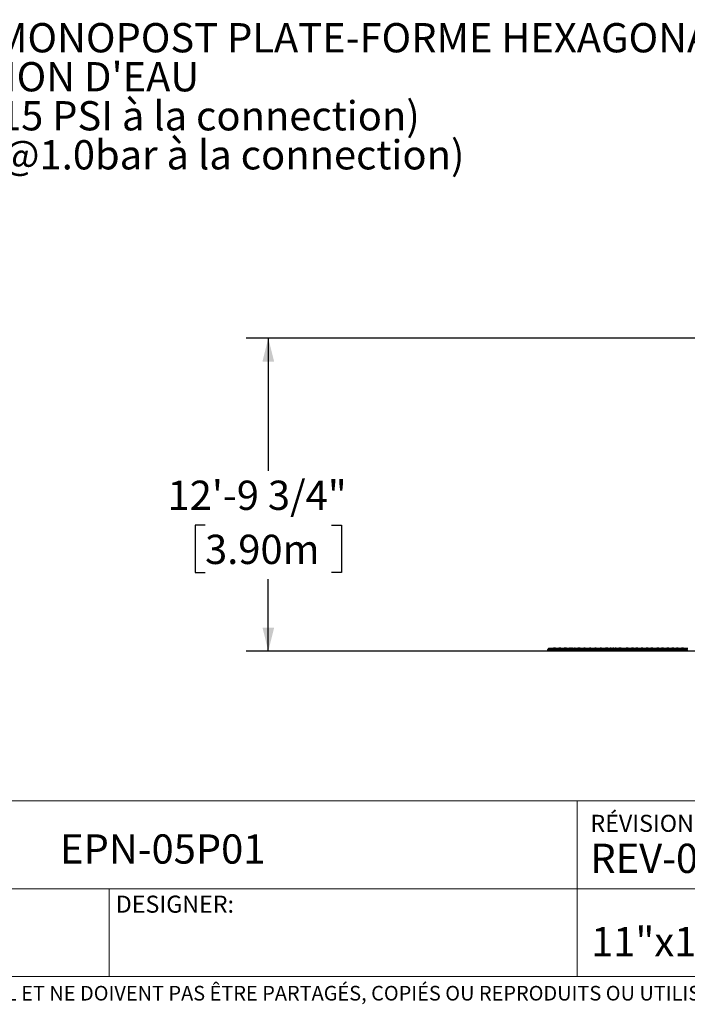
# Model space of a CAD drawing. Units: inches. Extents: x 33 to 1919, y 28 to 1228.
# Drawn here: x 976 to 1304, y 28 to 512 of the extents above; entities that cross this region are included whole.
import ezdxf

# ---------------------------------------------------------------- set-up
doc = ezdxf.new("R2010")
doc.units = ezdxf.units.IN
doc.header["$LTSCALE"] = 115
doc.header["$MEASUREMENT"] = 0
doc.layers.add('SLD-0', color=179, linetype='Continuous')
doc.styles.add('SLDTEXTSTYLE0', font='TXT', dxfattribs={"width": 0.605})
doc.styles.add('SLDTEXTSTYLE1', font='TXT', dxfattribs={"width": 0.7})
doc.styles.add('SLDTEXTSTYLE2', font='TXT', dxfattribs={"width": 0.638186})
doc.dimstyles.new('SLDDIMSTYLE1', dxfattribs={"dimtxt": 14.655762, "dimasz": 11.5, "dimexe": 0, "dimexo": 0.0625, "dimgap": 3.66394, "dimtad": 0, "dimtih": 1, "dimtoh": 1, "dimdec": 6, "dimrnd": 1e-09, "dimzin": 12, "dimdsep": 46, "dimlunit": 5, "dimtxsty": 'SLDTEXTSTYLE1', "dimsah": 1, "dimcen": 0.09, "dimadec": 0, "dimazin": 3, "dimtfac": 1, "dimtdec": 3, "dimtofl": 0, "dimtmove": 0, "dimatfit": 3, "dimfxl": 0, "dimfrac": 2, "dimtolj": 1, "dimtzin": 12, "dimarcsym": 0})

# ---------------------------------------------------------------- blocks, each defined once
blk = doc.blocks.new('SW_NOTE_2')
at = {"layer": 'SLD-0', "color": 0, "char_height": 14.375, "attachment_point": 1, "style": 'SLDTEXTSTYLE0'}
for s, insert in [('54in (1.3m) MONOPOST PLATE-FORME HEXAGONALE', (2.38, 6.87)), ('4"CONNECTION D\'EAU', (2.38, -12.29)), ('(170  GPM@15 PSI à la connection)', (2.38, -31.46)), ('(643.52 LPM@1.0bar à la connection)', (2.38, -50.63))]:
    blk.add_mtext(s, dxfattribs=dict(at, insert=insert))
blk = doc.blocks.new('_D_4')
at = {"layer": 'SLD-0'}
for p, q in [((1515.69, 355.46), (1087.5, 355.46)), ((1098.31, 355.46), (1098.31, 290.25)), ((1067.22, 263.68), (1062.3, 263.68)), ((1062.3, 263.68), (1062.3, 240.38)), ((1129.41, 263.68), (1134.33, 263.68)), ((1134.33, 263.68), (1134.33, 240.38)), ((1062.3, 240.38), (1067.22, 240.38)), ((1098.31, 201.76), (1098.31, 237.1)), ((1134.33, 240.38), (1129.41, 240.38)), ((1551.46, 201.76), (1087.5, 201.76))]:
    blk.add_line(p, q, dxfattribs=at)
for points in [[(1098.31, 355.46), (1095.44, 343.96), (1101.19, 343.96)], [(1098.31, 201.76), (1101.19, 213.26), (1095.44, 213.26)]]:
    blk.add_solid(points, dxfattribs=at)
at = {"layer": 'SLD-0', "char_height": 14.375, "attachment_point": 1, "style": 'SLDTEXTSTYLE1'}
for s, insert in [('12\'-9 3/4"', (1048.8, 285.49)), ('3.90m', (1067.22, 258.92))]:
    blk.add_mtext(s, dxfattribs=dict(at, insert=insert))

msp = doc.modelspace()

# ---------------------------------------------------------------- linework, layer by layer
at = {"color": 7, "linetype": 'Continuous', "lineweight": 25}
for p, q in [((1236.2742261, 203.131813), (1235.4742261, 202.331813)), ((1235.6416943, 202.331813), (1236.3345146, 203.131813)), ((1236.2742261, 203.131813), (1236.3345146, 203.131813)), ((1236.3345146, 203.131813), (1238.4018803, 203.131813)), ((1239.0196344, 203.131813), (1238.4018803, 203.131813)), ((1239.0196344, 203.131813), (1239.0196344, 203.006813)), ((1239.3758564, 203.131813), (1239.0196344, 203.131813)), ((1239.3758564, 203.131813), (1241.1388512, 203.131813)), ((1241.6435647, 203.131813), (1241.1388512, 203.131813)), ((1241.6435647, 203.131813), (1241.6435647, 203.006813)), ((1242.0659682, 203.131813), (1241.6435647, 203.131813)), ((1242.0659682, 203.131813), (1243.7557952, 203.131813)), ((1244.266583, 203.131813), (1243.7557952, 203.131813)), ((1244.266583, 203.131813), (1244.3091245, 203.131813)), ((1244.3209391, 203.131813), (1244.3091245, 203.131813)), ((1244.3209391, 203.006813), (1244.3209391, 203.131813)), ((1244.4656569, 203.131813), (1244.3209391, 203.131813)), ((1244.4656569, 203.131813), (1244.4656569, 203.006813)), ((1244.8860338, 203.131813), (1244.4656569, 203.131813)), ((1244.8860338, 203.131813), (1246.2670815, 203.131813)), ((1246.7594437, 203.131813), (1246.2670815, 203.131813)), ((1246.7594437, 203.131813), (1247.2458895, 203.131813)), ((1247.3538521, 203.131813), (1247.2458895, 203.131813)), ((1247.3538521, 203.006813), (1247.3538521, 203.131813)), ((1247.4688281, 203.131813), (1247.3538521, 203.131813)), ((1247.4688281, 203.131813), (1247.4688281, 203.006813)), ((1247.8583312, 203.131813), (1247.4688281, 203.131813)), ((1247.8583312, 203.131813), (1248.6839447, 203.131813)), ((1249.1604779, 203.131813), (1248.6839447, 203.131813)), ((1249.1604779, 203.131813), (1250.3344918, 203.131813)), ((1250.5046211, 203.131813), (1250.3344918, 203.131813)), ((1250.5046211, 203.006813), (1250.5046211, 203.131813)), ((1250.5457796, 203.131813), (1250.5046211, 203.131813)), ((1250.5457796, 203.006813), (1250.5457796, 203.131813)), ((1250.6324552, 203.131813), (1250.5457796, 203.131813)), ((1250.6324552, 203.131813), (1250.6324552, 203.006813)), ((1250.9511349, 203.131813), (1250.6324552, 203.131813)), ((1250.9511349, 203.131813), (1251.0600759, 203.131813)), ((1251.5464319, 203.131813), (1251.0600759, 203.131813)), ((1251.5464319, 203.131813), (1253.323766, 203.131813)), ((1253.750306, 203.131813), (1253.323766, 203.131813)), ((1253.750306, 203.006813), (1253.750306, 203.131813)), ((1253.8537735, 203.131813), (1253.750306, 203.131813)), ((1253.8537735, 203.131813), (1253.8537735, 203.006813)), ((1254.0073969, 203.131813), (1253.8537735, 203.131813)), ((1254.0073969, 203.1208485), (1254.0073969, 203.131813)), ((1254.0218446, 203.131813), (1254.0073969, 203.131813)), ((1254.0218446, 203.131813), (1256.0737348, 203.131813)), ((1256.1830404, 203.131813), (1256.0737348, 203.131813)), ((1256.1830404, 203.131813), (1256.1830404, 203.006813)), ((1256.7072045, 203.131813), (1256.1830404, 203.131813)), ((1256.7072045, 203.131813), (1258.7386125, 203.131813)), ((1258.8999054, 203.131813), (1258.7386125, 203.131813)), ((1258.8999054, 203.131813), (1258.8999054, 203.006813)), ((1259.3829459, 203.131813), (1258.8999054, 203.131813)), ((1259.3829459, 203.131813), (1261.4420145, 203.131813)), ((1262.1049121, 203.131813), (1261.4420145, 203.131813)), ((1262.1049121, 203.131813), (1263.9247491, 203.131813)), ((1264.4122566, 203.131813), (1263.9247491, 203.131813)), ((1264.4122566, 203.131813), (1264.46341, 203.131813)), ((1265.0754254, 203.131813), (1264.46341, 203.131813)), ((1265.0754254, 203.131813), (1266.3159386, 203.131813)), ((1266.3505522, 203.131813), (1266.3159386, 203.131813)), ((1266.3505522, 203.006813), (1266.3505522, 203.131813)), ((1266.7915226, 203.131813), (1266.3505522, 203.131813)), ((1266.7915226, 203.131813), (1267.5513554, 203.131813)), ((1268.1684404, 203.131813), (1267.5513554, 203.131813)), ((1268.1684404, 203.131813), (1268.7110148, 203.131813)), ((1268.9420712, 203.131813), (1268.7110148, 203.131813)), ((1268.9420712, 203.006813), (1268.9420712, 203.131813)), ((1269.2069615, 203.131813), (1268.9420712, 203.131813)), ((1269.2021315, 203.131813), (1270.5424673, 203.131813)), ((1271.1292895, 203.131813), (1270.5424673, 203.131813)), ((1271.1228153, 203.131813), (1271.1964469, 203.131813)), ((1271.2255791, 203.131813), (1271.1964469, 203.131813)), ((1271.4570847, 203.131813), (1271.2207647, 203.131813)), ((1271.2255791, 203.006813), (1271.2255791, 203.131813)), ((1271.4570847, 203.131813), (1271.4570847, 203.006813)), ((1271.7056072, 203.131813), (1271.4570847, 203.131813)), ((1271.7056072, 203.131813), (1273.0845146, 203.131813)), ((1272.3916943, 202.331813), (1273.0845146, 203.131813)), ((1273.0845146, 203.131813), (1273.6992261, 203.131813)), ((1274.0992261, 202.331813), (1273.6992261, 203.131813)), ((1273.6992261, 203.131813), (1274.1487129, 203.131813)), ((1274.7856744, 203.131813), (1274.1487129, 203.131813)), ((1274.7856744, 203.006813), (1274.7856744, 203.131813)), ((1275.0154567, 203.131813), (1274.7856744, 203.131813)), ((1275.0154567, 203.131813), (1275.0154567, 203.006813)), ((1275.0905863, 203.131813), (1275.0154567, 203.131813)), ((1275.0905863, 203.131813), (1276.7832505, 203.131813)), ((1277.6978485, 203.131813), (1276.7781716, 203.131813)), ((1277.6978485, 203.131813), (1278.9455112, 203.131813)), ((1279.6078488, 203.131813), (1278.9455112, 203.131813)), ((1279.6078488, 203.006813), (1279.6078488, 203.131813)), ((1279.869495, 203.131813), (1279.6078488, 203.131813)), ((1279.869495, 203.131813), (1279.869495, 203.006813)), ((1279.936636, 203.131813), (1279.869495, 203.131813)), ((1279.9358539, 203.131813), (1281.4385723, 203.131813)), ((1282.3964726, 203.131813), (1281.4385723, 203.131813)), ((1282.3964726, 203.131813), (1283.9878886, 203.131813)), ((1284.4616614, 203.131813), (1283.9878886, 203.131813)), ((1284.4616614, 203.006813), (1284.4616614, 203.131813)), ((1284.6585931, 203.131813), (1284.4616614, 203.131813)), ((1284.6585931, 203.006813), (1284.6585931, 203.131813)), ((1284.940356, 203.131813), (1284.6585931, 203.131813)), ((1284.940356, 203.131813), (1284.940356, 203.006813)), ((1285.0376227, 203.131813), (1284.940356, 203.131813)), ((1285.0376227, 203.131813), (1286.3183353, 203.131813)), ((1287.3286722, 203.131813), (1286.3183353, 203.131813)), ((1287.3286722, 203.131813), (1289.1682335, 203.131813)), ((1289.73105, 203.131813), (1289.1682335, 203.131813)), ((1289.73105, 203.006813), (1289.73105, 203.131813)), ((1289.9781826, 203.131813), (1289.73105, 203.131813)), ((1289.9781826, 203.131813), (1289.9781826, 203.006813)), ((1290.1785704, 203.131813), (1289.9781826, 203.131813)), ((1290.1785704, 203.131813), (1291.459283, 203.131813)), ((1292.5090171, 203.131813), (1291.464367, 203.131813)), ((1292.5090171, 203.131813), (1294.1004332, 203.131813)), ((1294.6376413, 203.131813), (1294.1004332, 203.131813)), ((1294.6376413, 203.006813), (1294.6376413, 203.131813)), ((1294.8468963, 203.131813), (1294.6376413, 203.131813)), ((1294.8468963, 203.131813), (1294.8468963, 203.006813)), ((1295.0583334, 203.131813), (1294.8468963, 203.131813)), ((1295.0583334, 203.131813), (1296.5610518, 203.131813)), ((1297.5513945, 203.131813), (1296.5610518, 203.131813)), ((1297.5513945, 203.131813), (1298.7990572, 203.131813)), ((1299.3033236, 203.131813), (1298.7990572, 203.131813)), ((1299.3033236, 203.006813), (1299.3033236, 203.131813)), ((1299.4769092, 203.131813), (1299.3033236, 203.131813)), ((1299.4769092, 203.131813), (1299.4769092, 203.006813)), ((1299.7136552, 203.131813), (1299.4769092, 203.131813)), ((1299.7136552, 203.131813), (1301.4063194, 203.131813)), ((1302.3481928, 203.131813), (1301.4063194, 203.131813)), ((1302.3481928, 203.131813), (1303.7936089, 203.131813)), ((1303.7936089, 203.131813), (1304.1936089, 202.331813)), ((1303.7936089, 203.131813), (1304.3906755, 203.131813)), ((1235.4742261, 202.331813), (1235.4742261, 201.756813)), ((1235.6416943, 202.331813), (1235.4742261, 202.331813)), ((1235.6416943, 201.756813), (1235.4742261, 201.756813)), ((1272.3916943, 202.331813), (1235.6416943, 202.331813)), ((1235.6416943, 202.331813), (1235.6416943, 201.756813)), ((1272.3916943, 201.756813), (1235.6416943, 201.756813)), ((1238.7835631, 203.006813), (1238.2238474, 203.006813)), ((1239.3292583, 203.006813), (1238.8041781, 203.006813)), ((1238.8117581, 203.006813), (1238.8117581, 203.0267458)), ((1242.0250859, 203.006813), (1240.9668997, 203.006813)), ((1244.1008808, 203.006813), (1243.58915, 203.006813)), ((1244.8517739, 203.006813), (1244.2733556, 203.006813)), ((1246.5983121, 203.006813), (1246.1051441, 203.006813)), ((1247.8319261, 203.006813), (1247.2176048, 203.006813)), ((1249.0034705, 203.006813), (1248.5262418, 203.006813)), ((1251.3862822, 203.006813), (1250.3085921, 203.006813)), ((1250.9281367, 203.006813), (1250.9281367, 203.0283572)), ((1253.8683197, 203.006813), (1253.2898626, 203.006813)), ((1256.6653114, 203.006813), (1255.9051633, 203.006813)), ((1259.3354651, 203.006813), (1258.5645691, 203.006813)), ((1261.9230789, 203.006813), (1261.3480034, 203.006813)), ((1261.4075424, 203.0481057), (1261.4075424, 203.006813)), ((1264.8858205, 203.006813), (1263.8686991, 203.006813)), ((1264.3901132, 203.006813), (1264.3901132, 203.0830438)), ((1266.7324547, 203.006813), (1266.2561876, 203.006813)), ((1267.9792697, 203.006813), (1267.3602362, 203.006813)), ((1269.1472319, 203.006813), (1268.6553253, 203.006813)), ((1270.9413442, 203.006813), (1270.3594397, 203.006813)), ((1271.6553333, 203.006813), (1271.1452505, 203.006813)), ((1274.0992261, 202.331813), (1272.3916943, 202.331813)), ((1272.3916943, 201.756813), (1272.3916943, 202.331813)), ((1274.0992261, 201.756813), (1272.3916943, 201.756813)), ((1275.0386019, 203.006813), (1274.0987954, 203.006813)), ((1274.0992261, 202.331813), (1274.0992261, 201.756813)), ((1304.1936089, 202.331813), (1274.0992261, 202.331813)), ((1304.1936089, 201.756813), (1274.0992261, 201.756813)), ((1277.8688291, 203.006813), (1276.9523595, 203.006813)), ((1279.8727695, 203.006813), (1278.8849303, 203.006813)), ((1282.5777008, 203.006813), (1281.6175548, 203.006813)), ((1284.9614442, 203.006813), (1283.9148111, 203.006813)), ((1287.5218375, 203.006813), (1286.508753, 203.006813)), ((1290.1131527, 203.006813), (1289.1000683, 203.006813)), ((1292.7070946, 203.006813), (1291.6604615, 203.006813)), ((1295.0043509, 203.006813), (1294.0442049, 203.006813)), ((1297.7369754, 203.006813), (1296.7491362, 203.006813)), ((1299.6695462, 203.006813), (1298.7530766, 203.006813)), ((1302.5231103, 203.006813), (1301.5833038, 203.006813)), ((1304.1936089, 202.331813), (1304.1936089, 201.756813))]:
    msp.add_line(p, q, dxfattribs=at)
for centre, major_axis, ratio, start_param, end_param in [((1264.8686388, 266.5714383), (82.3451767, 82.3451767), 0.2679491924, 4.1327144392, 4.1349121494), ((1322.2687345, 263.4652136), (83.0696211, 83.0696211), 0.2679491924, 2.6101676017, 2.6122092978), ((1263.8980674, 263.9197879), (82.3451767, 82.3451767), 0.2679491924, 4.1782481644, 4.1803417651), ((1325.8909564, 266.116864), (83.0696211, 83.0696211), 0.2679491924, 2.6544128554, 2.6565499977), ((1262.927496, 261.2681375), (82.3451767, 82.3451767), 0.2679491924, 4.2217548805, 4.223761517), ((1262.927496, 261.2681375), (83.0696211, 83.0696211), 0.2679491924, 4.2298881257, 4.231862356), ((1329.5131782, 268.7685144), (83.7940654, 83.7940654), 0.2679491924, 2.6907224358, 2.6929289849), ((1329.5131782, 268.7685144), (83.0696211, 83.0696211), 0.2679491924, 2.7008737849, 2.7031262718), ((1261.9569245, 258.616487), (82.3451767, 82.3451767), 0.2679491924, 4.2635564125, 4.2654893347), ((1261.9569245, 258.616487), (83.0696211, 83.0696211), 0.2679491924, 4.2710378743, 4.2729417817), ((1333.1354001, 271.4201648), (83.7940654, 83.7940654), 0.2679491924, 2.738827821, 2.7411677606), ((1333.1354001, 271.4201648), (83.0696211, 83.0696211), 0.2679491924, 2.7500398075, 2.7524347454), ((1260.9863531, 255.9648366), (82.3451767, 82.3451767), 0.2679491924, 4.3039044693, 4.3057741808), ((1260.9863531, 255.9648366), (83.0696211, 83.0696211), 0.2679491924, 4.310798908, 4.3126423212), ((1165.7430266, 135.1613308), (82.3451767, 82.3451767), 0.2679491924, 5.8945843196, 5.8970097624), ((1236.9698102, 148.1302577), (83.7940654, 83.7940654), 0.2679491924, 1.1458503482, 1.1473915351), ((1165.7430266, 135.1613308), (83.0696211, 83.0696211), 0.2679491924, 5.8836146132, 5.8855756921), ((1236.9698102, 148.1302577), (83.0696211, 83.0696211), 0.2679491924, 1.1386790963, 1.1405683367), ((1169.3652485, 137.8129813), (82.3451767, 82.3451767), 0.2679491924, 5.844821477, 5.8471001755), ((1235.9992387, 145.4786073), (83.0696211, 83.0696211), 0.2679491924, 1.0978666901, 1.0996556724), ((1235.0286673, 142.8269568), (83.7940654, 83.7940654), 0.2679491924, 1.0639576529, 1.0659601752), ((1172.9874703, 140.4646317), (83.0696211, 83.0696211), 0.2679491924, 5.7884728577, 5.7905928274), ((1234.0580959, 140.1753064), (83.7940654, 83.7940654), 0.2679491924, 1.0205104013, 1.0226024989), ((1176.6096921, 143.1162821), (83.0696211, 83.0696211), 0.2679491924, 5.744559349, 5.7465866823), ((1180.231914, 145.7679325), (82.3451767, 82.3451767), 0.2679491924, 5.7109705796, 5.7122971389), ((1233.0875245, 137.523656), (83.0696211, 83.0696211), 0.2679491924, 0.9648311713, 0.9670763244), ((1183.8541358, 148.419583), (82.3451767, 82.3451767), 0.2679491924, 5.6691024061, 5.6710128714), ((1232.1169531, 134.8720055), (83.7940654, 83.7940654), 0.2679491924, 0.9268969659, 0.9278073883), ((1183.8541358, 148.419583), (83.0696211, 83.0696211), 0.2679491924, 5.6630018514, 5.6637366366), ((1232.1169531, 134.8720055), (83.0696211, 83.0696211), 0.2679491924, 0.915697468, 0.9180832425), ((1346.6125624, 256.2541619), (83.7940654, 83.7940654), 0.2679491924, 2.4916397539, 2.4934636619), ((1346.6125624, 256.2541619), (83.0696211, 83.0696211), 0.2679491924, 2.4984125791, 2.5002621757), ((1300.7318031, 271.1308396), (82.3451767, 82.3451767), 0.2679491924, 4.0483769892, 4.0508120209), ((1300.7318031, 271.1308396), (83.0696211, 83.0696211), 0.2679491924, 4.0598813153, 4.0622590905), ((1350.2347842, 258.9058123), (83.7940654, 83.7940654), 0.2679491924, 2.5309106255, 2.532793394), ((1350.2347842, 258.9058123), (83.0696211, 83.0696211), 0.2679491924, 2.5382537752, 2.5401648397), ((1299.7612317, 268.4791891), (82.3451767, 82.3451767), 0.2679491924, 4.0984690062, 4.1007553394), ((1299.7612317, 268.4791891), (83.0696211, 83.0696211), 0.2679491924, 4.108862338, 4.1111010792), ((1353.8570061, 261.5574627), (83.7940654, 83.7940654), 0.2679491924, 2.5715218686, 2.5734729241), ((1353.8570061, 261.5574627), (83.0696211, 83.0696211), 0.2679491924, 2.5794967603, 2.5814793565), ((1357.4792279, 140.5813735), (-75.1277038, 75.1277038), 0.5773502692, 0.2418917986, 0.2439691353), ((1357.4792279, 140.5813735), (-74.4781847, 74.4781847), 0.5773502692, 0.2327731523, 0.2348886835), ((1299.7612317, 263.4133545), (-74.4781847, 74.4781847), 0.5773502692, 1.8239235991, 1.8259635921), ((1299.7612317, 263.4133545), (-73.8286657, 73.8286657), 0.5773502692, 1.8326071352, 1.8346829418), ((1361.1014498, 137.9297231), (-75.1277038, 75.1277038), 0.5773502692, 0.1966993665, 0.1988811664), ((1361.1014498, 137.9297231), (-74.4781847, 74.4781847), 0.5773502692, 0.1867049905, 0.1889311687), ((1300.7318031, 266.065005), (-74.4781847, 74.4781847), 0.5773502692, 1.868129492, 1.8702645955), ((1300.7318031, 266.065005), (-73.8286657, 73.8286657), 0.5773502692, 1.8776242322, 1.8798004999), ((1364.7236716, 135.2780727), (-75.1277038, 75.1277038), 0.5773502692, 0.1490474074, 0.1513567236), ((1364.7236716, 135.2780727), (-74.4781847, 74.4781847), 0.5773502692, 0.1380227959, 0.1403849304), ((1301.7023745, 268.7166554), (-74.4781847, 74.4781847), 0.5773502692, 1.9145428848, 1.9167928848), ((1301.7023745, 268.7166554), (-73.8286657, 73.8286657), 0.5773502692, 1.9249793656, 1.9272776949), ((1209.2096888, 268.7166554), (-73.8286657, 73.8286657), 0.5773502692, 3.308710061, 3.3110083903), ((1209.2096888, 268.7166554), (-74.4781847, 74.4781847), 0.5773502692, 3.3191948712, 3.3214448712), ((1279.6269744, 135.2780727), (-74.4781847, 74.4781847), 0.5773502692, 5.0956028256, 5.0979649601), ((1279.6269744, 135.2780727), (-75.1277038, 75.1277038), 0.5773502692, 5.0846310324, 5.0869403486), ((1212.8319106, 266.065005), (-73.8286657, 73.8286657), 0.5773502692, 3.3561872561, 3.3583635238), ((1212.8319106, 266.065005), (-74.4781847, 74.4781847), 0.5773502692, 3.3657231604, 3.367858264), ((1280.5975458, 137.9297231), (-74.4781847, 74.4781847), 0.5773502692, 5.0470565873, 5.0492827654), ((1280.5975458, 137.9297231), (-75.1277038, 75.1277038), 0.5773502692, 5.0371065896, 5.0392883895), ((1216.4541325, 263.4133545), (-73.8286657, 73.8286657), 0.5773502692, 3.4013048142, 3.4033806208), ((1216.4541325, 263.4133545), (-74.4781847, 74.4781847), 0.5773502692, 3.4100241639, 3.4120641568), ((1281.5681173, 140.5813735), (-74.4781847, 74.4781847), 0.5773502692, 5.0010990725, 5.0032146037), ((1281.5681173, 140.5813735), (-75.1277038, 75.1277038), 0.5773502692, 4.9920186207, 4.9940959574), ((1264.8686388, 266.5714383), (83.0696211, 83.0696211), 0.2679491924, 4.1424201413, 4.1427641794), ((1322.2687345, 263.4652136), (83.7940654, 83.7940654), 0.2679491924, 2.6033785541, 2.603698906), ((1169.3652485, 137.8129813), (83.0696211, 83.0696211), 0.2679491924, 5.8345336782, 5.8347253185), ((1233.0875245, 137.523656), (83.7940654, 83.7940654), 0.2679491924, 0.9764457143, 0.9771717341)]:
    msp.add_ellipse(centre, major_axis=major_axis, ratio=ratio, start_param=start_param, end_param=end_param, dxfattribs=at)
at = {"layer": 'SLD-0', "color": 179, "linetype": 'Continuous', "lineweight": 18}
for p, q in [((1919.2824003, 128.1729119), (33.0019831, 128.1729119)), ((1250.0428891, 128.1729119), (1250.0428891, 41.9229119)), ((1480.0428891, 85.0479119), (33.0019831, 85.0479119)), ((1020.0428891, 85.0479119), (1020.0428891, 41.9229119)), ((1890.5324003, 41.9229119), (61.7519831, 41.9229119))]:
    msp.add_line(p, q, dxfattribs=at)

# ---------------------------------------------------------------- block references
at = {"layer": 'SLD-0'}
msp.add_blockref('SW_NOTE_2', (855.1117718, 503.3677443), dxfattribs=at)

# ---------------------------------------------------------------- texts
at = {"layer": 'SLD-0', "attachment_point": 1, "style": 'SLDTEXTSTYLE2'}
for s, insert, char_height in [('RÉVISION DE LA PROPOSITION:', (1256.558738, 121.3589015), 8.385416667), ('EPN-05P01', (995.9925808, 111.7475745), 14.375), ('REV-0X', (1256.5463527, 107.1634728), 14.375), ('DESIGNER:', (1023.3492905, 81.6508489), 8.38541667), ('11"x17" (B) SIZE', (1256.9259221, 66.2450587), 14.375), ('COPYRIGHT VORTEX AQUATIC STRUCTURES INTERNATIONAL-CE DOCUMENT ET LES IDÉES, RENDUS ET AUTRE CONTENU CI-DESSUS SONT LA PROPRIÉTÉ DE VORTEX AQUATIC STRUCTURES INTERNATIONAL ET NE DOIVENT PAS ÊTRE PARTAGÉS, COPIÉS OU REPRODUITS OU UTILISÉS SANS LE CONSENTEMENT ÉCRIT DE VORTEX AQUATIC STRUCTURES INTL.', (37.1443189, 37.3215722), 7.1875)]:
    msp.add_mtext(s, dxfattribs=dict(at, insert=insert, char_height=char_height))

# ---------------------------------------------------------------- dimensions: what is measured, and where the dimension line sits
at = {"layer": 'SLD-0'}
dim = msp.add_linear_dim(base=(1098.3144433, 201.756813), p1=(1521.4412529, 355.46192), p2=(1557.2061421, 201.756813), angle=90, dimstyle='SLDDIMSTYLE1', dxfattribs=at)
dim.commit()
dim.dimension.update_dxf_attribs({"geometry": '_D_4', "text_midpoint": (1098.3144433, 278.6093665), "dimtype": 160})

doc.saveas('drawing.dxf')
